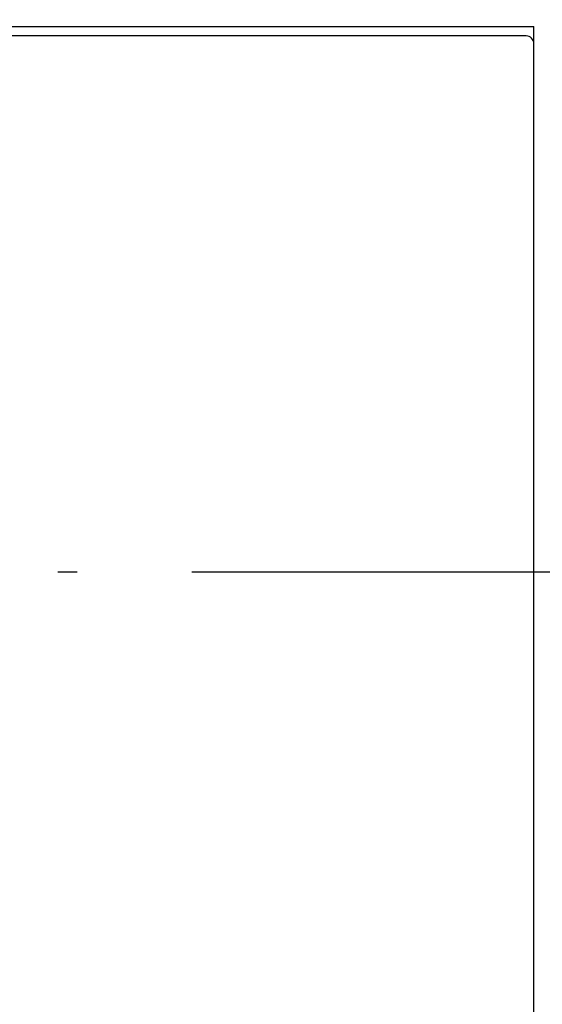
# Model space of a CAD drawing. Extents: x -21 to 1238, y 356 to 709.
# Drawn here: x 190 to 204, y 588 to 614 of the extents above; entities that cross this region are included whole.
import ezdxf
from ezdxf.enums import TextEntityAlignment as Align

# ---------------------------------------------------------------- set-up
doc = ezdxf.new("R2010")
doc.units = 0
doc.linetypes.add('DASHDOT', pattern=[18.5, 12, -3, 0.5, -3])
doc.layers.get('0').update_dxf_attribs({"linetype": 'CONTINUOUS'})
doc.styles.get("Standard").update_dxf_attribs({"font": 'isocp.shx'})
doc.dimstyles.get("Standard").update_dxf_attribs({"dimtxt": 2.5, "dimasz": 2.5, "dimexe": 1.25, "dimexo": 0.625, "dimtad": 1, "dimcen": 2.5, "dimazin": 3, "dimtfac": 1, "dimtmove": 0, "dimatfit": 3})

# ---------------------------------------------------------------- blocks, each defined once
blk = doc.blocks.new('*D74')
at = {"color": 7, "ltscale": 0.202946}
for p, q in [((158.631297, 615.220878), (158.631297, 623.338733)), ((203.631297, 615.220878), (203.631297, 623.338733))]:
    blk.add_line(p, q, dxfattribs=at)
at = {"color": 7}
blk.add_line((158.631297, 621.338733), (203.631297, 621.338733), dxfattribs=at)
for points in [[(160.563149, 621.856372), (158.631297, 621.338733), (160.563149, 620.821094)], [(201.699445, 620.821094), (203.631297, 621.338733), (201.699445, 621.856372)]]:
    blk.add_lwpolyline(points, dxfattribs=at)
blk.add_text('45', height=2.5, dxfattribs=at).set_placement((178.712709, 623.338733), (183.549885, 623.338733), align=Align.FIT)
blk = doc.blocks.new('BLOCK529')
at = {"color": 7}
for p, q in [((-22.5, 39.25), (22.5, 39.25)), ((22.5, -2.25), (22.5, 39.25)), ((21.603, 39), (-21.603, 39)), ((22.5, -1.8), (22.5, 38.8))]:
    blk.add_line(p, q, dxfattribs=at)
at = {"color": 7, "ltscale": 0.017437}
blk.add_line((22.3, 39), (21.603, 39), dxfattribs=at)
at = {"color": 7}
blk.add_arc((22.3, 38.8), 0.2, 0, 90, dxfattribs=at)

msp = doc.modelspace()

# ---------------------------------------------------------------- linework, layer by layer
at = {"color": 7, "linetype": 'DASHDOT'}
msp.add_line((139.205, 599.421), (227.14, 599.421), dxfattribs=at)

# ---------------------------------------------------------------- block references
msp.add_blockref('BLOCK529', (181.131, 574.421))

# ---------------------------------------------------------------- dimensions: what is measured, and where the dimension line sits
at = {"color": 0}
dim = msp.add_linear_dim(base=(203.631, 621.339), p1=(158.631, 613.221), p2=(203.631, 613.221), angle=359.9981, dimstyle='STANDARD', dxfattribs=at)
dim.commit()
dim.dimension.update_dxf_attribs({"geometry": '*D74', "text_midpoint": (181.131, 621.339), "dimtype": 160, "oblique_angle": 89.9995})

doc.saveas('drawing.dxf')
